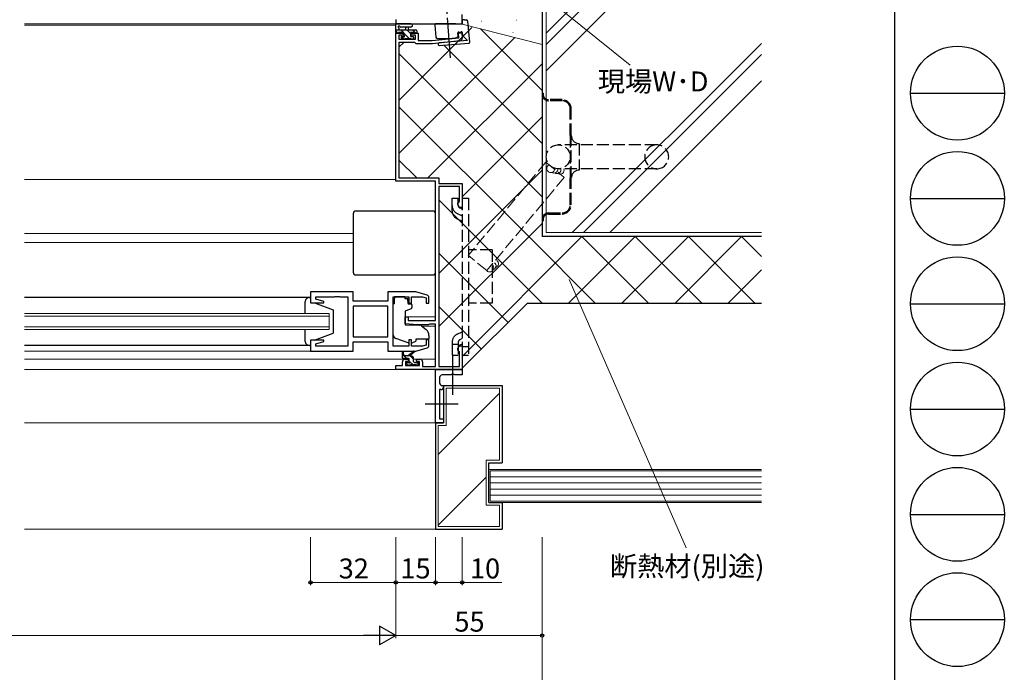
# Model space of a CAD drawing. Extents: x 0 to 1587, y 0 to 1128.
# Drawn here: x 1217 to 1587, y 229 to 474 of the extents above; entities that cross this region are included whole.
import ezdxf

# ---------------------------------------------------------------- set-up
doc = ezdxf.new("R2010")
doc.units = 0
doc.linetypes.add('YCENTER_1', pattern=[13, 10, -1, 1, -1])
doc.linetypes.add('YHIDDEN_1', pattern=[4, 3, -1])
for name, color, linetype, lineweight in [('YKK_11', 7, 'CONTINUOUS', 30), ('YKK_12', 2, 'CONTINUOUS', 13), ('YKK_13', 4, 'CONTINUOUS', 30), ('YKK_D', 6, 'CONTINUOUS', 13), ('YSS_K', 3, 'CONTINUOUS', 13), ('YSS_KE', 3, 'CONTINUOUS', 30)]:
    doc.layers.add(name, color=color, linetype=linetype, lineweight=lineweight)
doc.layers.add('YKK_ZWAK', color=7, linetype='CONTINUOUS')
doc.styles.add('text-b', font='txt')

# ---------------------------------------------------------------- blocks, each defined once
blk = doc.blocks.new('A201')
at = {"layer": 'YKK_ZWAK', "color": 254, "linetype": 'Continuous'}
blk.add_line((571, 410), (571, 35), dxfattribs=at)
at = {"layer": 'YKK_ZWAK', "color": 8, "linetype": 'Continuous'}
for p, q in [((573.13, 168.56), (585.73, 168.56)), ((573.13, 154.42), (585.73, 154.42)), ((573.13, 140.28), (585.73, 140.28)), ((573.13, 126.14), (585.73, 126.14)), ((573.13, 112), (585.73, 112)), ((573.13, 97.86), (585.73, 97.86))]:
    blk.add_line(p, q, dxfattribs=at)
for centre in [(579.43, 168.56), (579.43, 154.42), (579.43, 140.28), (579.43, 126.14), (579.43, 112), (579.43, 97.86)]:
    blk.add_circle(centre, 6.3, dxfattribs=at)

msp = doc.modelspace()

# ---------------------------------------------------------------- linework, layer by layer
at = {"layer": 'YKK_11', "linetype": 'ByBlock', "lineweight": -2, "ltscale": 0.5}
for p, q in [((1358.09, 474.43), (1358.09, 472.8)), ((1383.09, 472.8), (1383.09, 476.34)), ((1358.09, 472.8), (1383.09, 472.8)), ((1358.09, 413.7), (1358.09, 469.3)), ((1358.09, 469.3), (1360.89, 469.3)), ((1360.89, 468.5), (1359.29, 468.5)), ((1359.29, 468.5), (1359.29, 467)), ((1359.29, 467), (1365.49, 467)), ((1360.89, 469.3), (1360.89, 468.5)), ((1363.89, 468.5), (1363.89, 469.3)), ((1363.89, 469.3), (1366.49, 469.3)), ((1365.49, 468.5), (1363.89, 468.5)), ((1365.49, 467), (1365.49, 468.5)), ((1366.49, 469.3), (1366.49, 466.5)), ((1366.49, 466.5), (1371.83, 466.5)), ((1371.83, 466.5), (1381.87, 467.56)), ((1382.19, 466.38), (1371.89, 465.3)), ((1381.68, 469.35), (1382.88, 469.47)), ((1381.87, 467.56), (1381.68, 469.35)), ((1382.88, 469.47), (1383.08, 467.48)), ((1365.29, 465.8), (1359.29, 465.8)), ((1359.29, 465.8), (1359.29, 414.9)), ((1365.49, 465.6), (1365.29, 465.8)), ((1365.79, 465.3), (1365.49, 465.6)), ((1371.89, 465.3), (1365.79, 465.3)), ((1359.29, 414.9), (1374.29, 414.9)), ((1374.29, 414.9), (1374.29, 412.8)), ((1373.09, 413.7), (1358.09, 413.7)), ((1373.09, 361.3), (1373.09, 413.7)), ((1374.29, 412.8), (1383.09, 412.8)), ((1374.29, 411.6), (1374.29, 344)), ((1382.09, 411.6), (1374.29, 411.6)), ((1382.09, 406.1), (1382.09, 411.6)), ((1383.09, 412.8), (1383.09, 403.8)), ((1381.49, 405.5), (1381.79, 405.8)), ((1381.49, 404.84), (1381.49, 405.5)), ((1382.09, 403.8), (1381.49, 404.84)), ((1381.79, 405.8), (1382.09, 406.1)), ((1383.09, 403.8), (1382.09, 403.8)), ((1342.09, 372.1), (1326.09, 372.1)), ((1326.09, 372.1), (1326.09, 367.9)), ((1328.02, 369.25), (1328.02, 370.17)), ((1328.02, 370.17), (1335.13, 370.17)), ((1335.13, 370.17), (1335.31, 370.29)), ((1335.31, 370.29), (1335.86, 370.29)), ((1335.86, 370.29), (1336.05, 370.17)), ((1336.05, 370.17), (1336.13, 370.17)), ((1336.13, 370.17), (1336.31, 370.29)), ((1336.31, 370.29), (1336.86, 370.29)), ((1336.86, 370.29), (1337.05, 370.17)), ((1337.05, 370.17), (1340.09, 370.17)), ((1340.09, 370.17), (1340.09, 351.63)), ((1342.09, 368.6), (1342.09, 372.1)), ((1365.59, 372.1), (1355.09, 372.1)), ((1355.09, 372.1), (1355.09, 368.6)), ((1357.09, 351.63), (1357.09, 370.17)), ((1357.09, 370.17), (1362.99, 370.17)), ((1362.99, 370.17), (1362.99, 367.8)), ((1363.99, 367.8), (1363.99, 370.17)), ((1363.99, 370.17), (1368.2, 370.17)), ((1369.88, 370.81), (1365.59, 372.1)), ((1368.2, 370.17), (1369.59, 369.75)), ((1326.09, 367.9), (1331.05, 367.9)), ((1331.12, 368.42), (1328.02, 369.25)), ((1331.05, 367.9), (1331.12, 368.42)), ((1355.09, 368.6), (1342.09, 368.6)), ((1355.16, 366.67), (1342.09, 366.67)), ((1342.09, 366.67), (1342.09, 355.13)), ((1355.16, 355.13), (1355.16, 366.67)), ((1362.99, 367.8), (1363.99, 367.8)), ((1369.59, 369.75), (1369.59, 367.8)), ((1369.59, 367.8), (1370.59, 367.8)), ((1370.59, 367.8), (1370.59, 369.86)), ((1361.59, 359.99), (1361.59, 362.6)), ((1361.59, 362.6), (1362.79, 362.6)), ((1366.09, 359.6), (1361.59, 359.99)), ((1362.79, 362.6), (1362.79, 361.3)), ((1362.79, 361.3), (1373.09, 361.3)), ((1370.39, 359.6), (1366.09, 359.6)), ((1370.58, 359.75), (1370.39, 359.6)), ((1370.78, 359.9), (1370.58, 359.75)), ((1373.09, 359.9), (1370.78, 359.9)), ((1373.09, 344), (1373.09, 359.9)), ((1331.05, 353.9), (1326.09, 353.9)), ((1326.09, 353.9), (1326.09, 349.7)), ((1328.02, 352.55), (1331.12, 353.38)), ((1328.02, 351.63), (1328.02, 352.55)), ((1340.09, 351.63), (1328.02, 351.63)), ((1331.12, 353.38), (1331.05, 353.9)), ((1342.09, 355.13), (1355.16, 355.13)), ((1342.09, 349.7), (1342.09, 353.2)), ((1342.09, 353.2), (1355.09, 353.2)), ((1355.09, 353.2), (1355.09, 349.7)), ((1362.99, 351.63), (1357.09, 351.63)), ((1363.99, 354), (1362.99, 354)), ((1362.99, 354), (1362.99, 351.63)), ((1363.99, 351.63), (1363.99, 354)), ((1368.2, 351.63), (1363.99, 351.63)), ((1369.59, 352.05), (1368.2, 351.63)), ((1370.59, 354), (1369.59, 354)), ((1369.59, 354), (1369.59, 352.05)), ((1370.59, 351.94), (1370.59, 354)), ((1381.49, 350.76), (1382.09, 351.8)), ((1382.09, 351.8), (1383.09, 351.8)), ((1383.09, 351.8), (1383.09, 342.8)), ((1326.09, 349.7), (1342.09, 349.7)), ((1355.09, 349.7), (1365.59, 349.7)), ((1365.59, 349.7), (1369.88, 350.99)), ((1381.49, 350.1), (1381.49, 350.76)), ((1381.79, 349.8), (1381.49, 350.1)), ((1382.09, 349.5), (1381.79, 349.8)), ((1382.09, 344), (1382.09, 349.5)), ((1358.09, 342.8), (1358.09, 344.4)), ((1358.09, 344.4), (1360.59, 344.4)), ((1360.59, 344.4), (1360.59, 345.7)), ((1361.59, 346.7), (1362.89, 346.7)), ((1362.89, 345.9), (1361.79, 345.9)), ((1361.79, 345.9), (1361.79, 344.4)), ((1361.79, 344.4), (1366.99, 344.4)), ((1362.89, 346.7), (1362.89, 345.9)), ((1365.89, 345.9), (1365.89, 346.7)), ((1365.89, 346.7), (1367.19, 346.7)), ((1366.99, 345.9), (1365.89, 345.9)), ((1366.99, 344.4), (1366.99, 345.9)), ((1368.19, 345.7), (1368.19, 344)), ((1383.09, 342.8), (1358.09, 342.8)), ((1368.19, 344), (1373.09, 344)), ((1373.09, 322.8), (1373.09, 342.8)), ((1373.09, 342.8), (1383.09, 342.8)), ((1374.29, 344), (1382.09, 344)), ((1378.92, 340.8), (1375.59, 340.8)), ((1379.11, 340.94), (1378.92, 340.8)), ((1380.07, 340.94), (1379.11, 340.94)), ((1380.26, 340.8), (1380.07, 340.94)), ((1383.09, 340.8), (1380.26, 340.8)), ((1383.09, 342.8), (1383.09, 340.8)), ((1374.59, 339.8), (1374.59, 337.8)), ((1375.59, 336.8), (1376.09, 336.8)), ((1376.09, 336.8), (1376.09, 336.3)), ((1375.09, 335.3), (1374.59, 335.3)), ((1374.59, 335.3), (1374.59, 324.3)), ((1376.09, 322.8), (1373.09, 322.8)), ((1374.59, 324.3), (1376.09, 324.3)), ((1376.09, 324.3), (1376.09, 322.8))]:
    msp.add_line(p, q, dxfattribs=at)
for centre, start, end in [((1382.09, 467.38), 276, 6), ((1369.59, 369.86), 360, 73.3007), ((1369.59, 351.94), 286.6993, 0), ((1361.59, 345.7), 90, 180), ((1367.19, 345.7), 0, 90), ((1375.59, 339.8), 90.0001, 180.0001), ((1375.59, 337.8), 180.0001, 270.0001), ((1375.09, 336.3), 270.0001, 0.0001)]:
    msp.add_arc(centre, 1, start, end, dxfattribs=at)
at = {"layer": 'YKK_12', "ltscale": 1.5}
for p, q in [((1358.39, 472.8), (1218.59, 472.8)), ((1358.09, 472.3), (1218.59, 472.3)), ((1358.09, 472.3), (1358.09, 414.3)), ((1358.09, 414.3), (1218.59, 414.3)), ((1358.09, 414.3), (1358.09, 413.7)), ((1373.09, 413.7), (1358.09, 413.7)), ((1342.09, 394), (1218.59, 394)), ((1342.09, 390.6), (1218.59, 390.6)), ((1333.09, 363.9), (1218.59, 363.9)), ((1333.09, 362.9), (1218.59, 362.9)), ((1333.09, 357.9), (1333.09, 363.9)), ((1361.59, 362.6), (1373.09, 362.6)), ((1367.97, 359.2), (1373.09, 359.2)), ((1333.09, 358.9), (1218.59, 358.9)), ((1333.09, 357.9), (1218.59, 357.9)), ((1326.59, 349.7), (1218.59, 349.7)), ((1363.18, 346.7), (1218.59, 346.7)), ((1364.79, 346.7), (1373.09, 346.7)), ((1358.39, 342.8), (1218.59, 342.8))]:
    msp.add_line(p, q, dxfattribs=at)
at = {"layer": 'YKK_13', "linetype": 'YCENTER_1', "ltscale": 1.5}
for p, q in [((1378.68, 460.08), (1376.95, 482.09)), ((1379.59, 333.28), (1379.59, 348.32)), ((1381.53, 329.8), (1369.16, 329.8))]:
    msp.add_line(p, q, dxfattribs=at)
at = {"layer": 'YKK_13', "ltscale": 1.5}
for p, q in [((1383.09, 474.3), (1383.09, 472.8)), ((1383.94, 474.3), (1383.09, 474.3)), ((1383.94, 474.3), (1384.64, 474.3)), ((1385.84, 467.13), (1385.14, 473.85)), ((1358.09, 469.6), (1358.09, 472.5)), ((1358.09, 470.5), (1365.69, 470.5)), ((1363.82, 472.8), (1358.39, 472.8)), ((1359.29, 471.18), (1359.29, 470.5)), ((1363.82, 471.6), (1359.86, 471.6)), ((1361.79, 470.5), (1361.87, 471.35)), ((1362.99, 470.5), (1362.91, 471.35)), ((1365.99, 470.2), (1365.99, 469.6)), ((1372.74, 472.25), (1373.21, 467.78)), ((1375.39, 472.8), (1373.23, 472.8)), ((1379.62, 472.8), (1375.39, 472.8)), ((1380.62, 472.8), (1379.62, 472.8)), ((1380.62, 472.8), (1382.79, 472.8)), ((1383.09, 472.8), (1382.79, 472.8)), ((1358.99, 469.3), (1358.39, 469.3)), ((1361.19, 469.5), (1359.19, 469.5)), ((1360.68, 467.09), (1360.18, 467.59)), ((1360.39, 468.1), (1360.73, 468.1)), ((1361.49, 467), (1360.89, 467)), ((1361.19, 468.56), (1361.19, 469.5)), ((1363.79, 467.2), (1361.69, 467.2)), ((1364.89, 469.5), (1363.59, 469.5)), ((1363.59, 469.5), (1363.59, 468.1)), ((1363.59, 468.1), (1364.49, 468.1)), ((1364.49, 467), (1363.99, 467)), ((1364.79, 467.8), (1364.79, 467.3)), ((1365.69, 469.3), (1365.09, 469.3)), ((1373.7, 467.33), (1375.64, 467.33)), ((1375.64, 467.33), (1378.05, 467.33)), ((1378.11, 467.34), (1380.47, 467.59)), ((1380.47, 467.59), (1381.04, 467.65)), ((1385.08, 466.48), (1380.5, 466.12)), ((1381.24, 467.76), (1381.53, 468.11)), ((1381.59, 468.33), (1381.48, 469.4)), ((1381.75, 469.73), (1382.74, 469.84)), ((1383.07, 469.57), (1383.2, 468.36)), ((1383.2, 468.36), (1385.08, 466.48)), ((1385.96, 466.06), (1385.84, 467.13)), ((1376.01, 465.76), (1374.47, 465.64)), ((1374.55, 464.65), (1375.79, 464.74)), ((1375.79, 464.74), (1380.88, 465.14)), ((1380.5, 466.12), (1376.01, 465.76)), ((1380.88, 465.14), (1385.5, 465.51)), ((1342.09, 401.4), (1342.09, 379.4)), ((1372.09, 402.4), (1343.09, 402.4)), ((1373.09, 379.4), (1373.09, 401.4)), ((1343.09, 378.4), (1372.09, 378.4)), ((1361.49, 370.17), (1357.69, 370.17)), ((1357.69, 370.17), (1357.69, 369.5)), ((1361.49, 370.17), (1361.49, 369.5)), ((1326.09, 369.9), (1218.59, 369.9)), ((1324.09, 363.9), (1324.09, 368.4)), ((1325.59, 369.9), (1326.09, 369.9)), ((1326.09, 369.9), (1326.09, 367.9)), ((1326.09, 367.9), (1327.59, 367.9)), ((1327.59, 367.9), (1334.59, 365.3)), ((1357.69, 367.5), (1357.09, 367.5)), ((1357.09, 355.94), (1357.09, 367.5)), ((1357.69, 368.5), (1357.69, 369.5)), ((1357.69, 367.5), (1357.69, 368.5)), ((1361.49, 369.5), (1362.66, 369.5)), ((1362.66, 368.5), (1362.66, 369.5)), ((1362.66, 368.5), (1362.66, 367.8)), ((1362.96, 367.5), (1363.89, 367.5)), ((1364.19, 367.2), (1364.19, 366.15)), ((1334.59, 365.3), (1334.59, 356.5)), ((1361.59, 364.5), (1361.59, 359.9)), ((1363.86, 365.68), (1361.86, 364.95)), ((1361.81, 359.6), (1367.19, 359.55)), ((1367.83, 359.32), (1369.52, 357.9)), ((1324.09, 353.4), (1324.09, 357.9)), ((1327.59, 353.9), (1334.59, 356.5)), ((1370.59, 355.6), (1370.59, 354.3)), ((1326.09, 351.9), (1218.59, 351.9)), ((1326.09, 351.9), (1325.59, 351.9)), ((1327.59, 353.9), (1326.09, 353.9)), ((1326.09, 353.9), (1326.09, 351.9)), ((1362.72, 352.86), (1358.08, 354.53)), ((1364.28, 352.89), (1365.59, 353.5)), ((1370.59, 354.3), (1365.59, 354.3)), ((1365.59, 354.3), (1365.59, 354)), ((1365.59, 354), (1365.59, 353.5)), ((1360.59, 347.23), (1360.59, 349.23)), ((1363.79, 347.93), (1360.59, 347.93)), ((1360.89, 349.06), (1361.09, 347.93)), ((1362.49, 347.93), (1364.71, 349.61)), ((1363.09, 347.93), (1364.91, 349.33)), ((1362.89, 346.93), (1360.89, 346.93)), ((1362.68, 344.52), (1362.18, 345.02)), ((1362.39, 345.53), (1362.73, 345.53)), ((1363.49, 344.43), (1362.89, 344.43)), ((1363.19, 345.99), (1363.19, 346.63)), ((1365.79, 344.63), (1363.69, 344.63)), ((1364.79, 345.83), (1364.79, 346.93)), ((1365.09, 345.53), (1366.49, 345.53)), ((1366.49, 344.43), (1365.99, 344.43)), ((1366.79, 345.23), (1366.79, 344.73))]:
    msp.add_line(p, q, dxfattribs=at)
at = {"layer": 'YKK_13', "linetype": 'Continuous', "ltscale": 1.5}
for p, q in [((1358.92, 469.3), (1358.09, 470.13)), ((1360.96, 469.5), (1359.96, 470.5)), ((1363.59, 469.12), (1362.21, 470.5)), ((1365.65, 469.3), (1364.45, 470.5)), ((1361.22, 467), (1360.19, 468.03)), ((1363.26, 467.2), (1361.19, 469.27)), ((1364.73, 467.98), (1364.67, 468.04)), ((1362.3, 346.93), (1361.3, 347.93)), ((1364.79, 346.69), (1363.55, 347.93)), ((1364.6, 344.63), (1363.19, 346.04)), ((1366.79, 344.69), (1365.95, 345.53))]:
    msp.add_line(p, q, dxfattribs=at)
at = {"layer": 'YKK_13', "linetype": 'YHIDDEN_1', "ltscale": 1.5}
for p, q in [((1413.09, 446.8), (1413.09, 446.3)), ((1413.49, 446.8), (1413.09, 446.8)), ((1413.09, 446.3), (1413.09, 399.3)), ((1413.49, 446.8), (1413.49, 446.3)), ((1420.59, 444.3), (1415.49, 444.3)), ((1420.59, 443.9), (1415.49, 443.9)), ((1423.69, 430.8), (1423.69, 440.8)), ((1424.09, 430.8), (1424.09, 440.8)), ((1423.69, 430.8), (1423.69, 414.8)), ((1424.09, 414.8), (1424.09, 430.8)), ((1456.19, 427.3), (1419.19, 427.3)), ((1427.09, 427.8), (1427.09, 417.8)), ((1456.19, 418.3), (1419.19, 418.3)), ((1423.69, 404.8), (1423.69, 414.8)), ((1424.09, 404.8), (1424.09, 414.8)), ((1379.29, 407.3), (1381.59, 407.3)), ((1379.29, 404.53), (1379.29, 407.3)), ((1381.59, 404.53), (1381.59, 407.3)), ((1383.09, 407.3), (1385.39, 407.3)), ((1383.09, 407.3), (1383.09, 348.3)), ((1385.39, 407.3), (1385.39, 348.3)), ((1379.29, 402.47), (1379.29, 405.01)), ((1383.09, 403.18), (1382.16, 403.62)), ((1381.18, 401.54), (1383.09, 400.64)), ((1415.49, 401.7), (1420.59, 401.7)), ((1415.49, 401.3), (1420.59, 401.3)), ((1381.2, 399.48), (1383.09, 398.59)), ((1413.09, 399.3), (1413.09, 398.8)), ((1413.09, 398.8), (1413.49, 398.8)), ((1413.49, 399.3), (1413.49, 398.8)), ((1394.39, 387.8), (1385.39, 387.8)), ((1394.39, 387.8), (1394.39, 367.8)), ((1394.39, 367.8), (1385.39, 367.8)), ((1381.2, 356.12), (1383.09, 357.01)), ((1379.29, 353.13), (1379.29, 350.59)), ((1379.29, 352.36), (1381.59, 352.36)), ((1381.59, 353.13), (1381.59, 348.3)), ((1383.09, 352.42), (1381.59, 351.71)), ((1383.09, 354.47), (1382.17, 354.04)), ((1379.29, 350.59), (1379.29, 348.3)), ((1379.29, 348.3), (1381.59, 348.3)), ((1383.09, 351.48), (1385.39, 351.48)), ((1383.09, 348.3), (1385.39, 348.3))]:
    msp.add_line(p, q, dxfattribs=at)
msp.add_circle((1419.19, 422.8), 4.5, dxfattribs=at)
at = {"layer": 'YKK_13', "ltscale": 1.5}
for centre, radius, start, end in [((1384.64, 473.8), 0.5, 6, 90), ((1358.39, 472.5), 0.3, 90, 180), ((1359.29, 471.7), 0.3, 19.1898, 240), ((1358.99, 471.18), 0.3, 0, 60), ((1359.86, 471.9), 0.3, 199.1898, 270.0402), ((1362.39, 470.93), 0.669, 38.3914, 141.7039), ((1363.82, 472.2), 0.6, 270.0402, 90.0402), ((1365.69, 470.2), 0.3, 0, 90), ((1373.23, 472.3), 0.5, 90, 186), ((1358.39, 469.6), 0.3, 180, 270), ((1358.99, 469.5), 0.2, 270, 0), ((1360.39, 467.8), 0.3, 90, 225), ((1360.89, 467.3), 0.3, 225, 270), ((1360.73, 467.8), 0.3, 33.0557, 90), ((1361.19, 468.1), 0.25, 213.0557, 56.9443), ((1361.49, 468.56), 0.3, 180, 236.9443), ((1361.49, 467.2), 0.2, 270, 0), ((1363.99, 467.2), 0.2, 180, 270), ((1364.49, 467.8), 0.3, 0, 90), ((1364.49, 467.3), 0.3, 270, 0), ((1365.09, 469.5), 0.2, 180, 270), ((1365.69, 469.6), 0.3, 270, 0), ((1373.7, 467.83), 0.5, 186, 270.0531), ((1381.01, 467.94), 0.3, 276, 321), ((1381.78, 469.43), 0.3, 96, 186), ((1381.3, 468.3), 0.3, 321, 6), ((1382.77, 469.54), 0.3, 6, 96), ((1374.51, 465.14), 0.5, 94.5, 184.5), ((1374.51, 465.14), 0.5, 184.5, 274.5), ((1385.46, 466.01), 0.5, 274.5, 6), ((1343.09, 401.4), 1, 90, 180), ((1372.09, 401.4), 1, 0, 90), ((1343.09, 379.4), 1, 180, 270), ((1372.09, 379.4), 1, 270, 0), ((1325.59, 368.4), 1.5, 90, 180), ((1362.96, 367.8), 0.3, 180, 270), ((1363.89, 367.2), 0.3, 360, 90), ((1362.09, 364.5), 0.5, 110, 180), ((1363.69, 366.15), 0.5, 290, 360), ((1361.89, 359.9), 0.3, 180, 269.5), ((1367.18, 358.55), 1, 50, 89.5), ((1358.59, 355.94), 1.5, 180, 250.1467), ((1367.59, 355.6), 3, 360, 50), ((1325.59, 353.4), 1.5, 180, 270), ((1363.06, 353.8), 1, 250.1467, 266.1132), ((1363.86, 353.8), 1, 277.4069, 295), ((1360.79, 349.23), 0.2, 300, 180), ((1363.79, 346.93), 1, 0, 90), ((1364.89, 349.53), 0.2, 275.5829, 155.5829), ((1360.89, 347.23), 0.3, 180, 270), ((1362.39, 345.23), 0.3, 90, 225), ((1362.89, 344.73), 0.3, 225, 270), ((1362.73, 345.23), 0.3, 33.0557, 90), ((1362.89, 346.63), 0.3, 0, 90), ((1363.19, 345.53), 0.25, 213.0557, 56.9443), ((1363.49, 345.99), 0.3, 180, 236.9443), ((1363.49, 344.63), 0.2, 270, 0), ((1365.09, 345.83), 0.3, 180, 270), ((1365.99, 344.63), 0.2, 180, 270), ((1366.49, 345.23), 0.3, 0, 90), ((1366.49, 344.73), 0.3, 270, 0)]:
    msp.add_arc(centre, radius, start, end, dxfattribs=at)
at = {"layer": 'YKK_13', "linetype": 'YHIDDEN_1', "ltscale": 1.5}
for centre, radius, start, end in [((1415.49, 446.3), 2.4, 180, 270), ((1415.49, 446.3), 2, 180, 270), ((1420.59, 440.8), 3.5, 0, 90), ((1420.59, 440.8), 3.1, 0, 90), ((1427.09, 430.8), 3, 180, 270), ((1456.19, 422.8), 4.5, 90, 270), ((1456.19, 422.8), 4.5, 270, 90), ((1427.09, 414.8), 3, 90, 180), ((1382.59, 404.53), 3.3, 180, 244.6691), ((1382.59, 404.53), 1, 180, 244.6691), ((1420.59, 404.8), 3.1, 270, 0), ((1420.59, 404.8), 3.5, 270, 0), ((1382.59, 402.47), 3.3, 180, 245), ((1415.49, 399.3), 2.4, 90, 180), ((1415.49, 399.3), 2, 90, 180), ((1382.59, 353.13), 3.3, 115, 180), ((1382.59, 353.13), 1, 115, 180)]:
    msp.add_arc(centre, radius, start, end, dxfattribs=at)
at = {"layer": 'YKK_13', "ltscale": 1.5}
msp.add_open_spline([(1378.11, 467.34), (1378.09, 467.34), (1378.07, 467.33), (1378.05, 467.33)], degree=3, dxfattribs=at)
at = {"layer": 'YKK_D'}
for p, q in [((1392.8, 500.33), (1446.15, 457.28)), ((1423.32, 376.66), (1467.23, 275.79))]:
    msp.add_line(p, q, dxfattribs=at)
at = {"layer": 'YKK_D', "ltscale": 1.5}
for p, q in [((1326.09, 279.8), (1326.09, 261.8)), ((1358.09, 279.8), (1358.09, 261.8)), ((1358.09, 279.8), (1358.09, 241.8)), ((1358.09, 279.8), (1358.09, 241.8)), ((1358.09, 279.8), (1358.09, 261.8)), ((1373.09, 279.8), (1373.09, 261.8)), ((1373.09, 279.8), (1373.09, 261.8)), ((1383.09, 279.8), (1383.09, 261.8)), ((1413.09, 279.8), (1413.09, 241.8)), ((1413.09, 279.8), (1413.09, 221.8)), ((1358.09, 262.8), (1326.09, 262.8)), ((1358.09, 262.8), (1373.09, 262.8)), ((1373.09, 262.8), (1383.09, 262.8)), ((1383.09, 262.8), (1398.01, 262.8)), ((825.11, 242.8), (1351.09, 242.8)), ((1358.09, 242.8), (1413.09, 242.8))]:
    msp.add_line(p, q, dxfattribs=at)
at = {"layer": 'YKK_D', "lineweight": -2}
for p, q in [((1358.09, 242.8), (1352.03, 246.3)), ((1352.03, 246.3), (1352.03, 239.3)), ((1358.09, 242.8), (1345.97, 242.8)), ((1358.09, 242.8), (1352.03, 239.3))]:
    msp.add_line(p, q, dxfattribs=at)
at = {"layer": 'YKK_D', "linetype": 'ByBlock', "lineweight": -2}
for centre in [(1326.09, 262.8), (1358.09, 262.8), (1358.09, 262.8), (1373.09, 262.8), (1373.09, 262.8), (1383.09, 262.8), (1413.09, 242.8)]:
    msp.add_circle(centre, 0.637, dxfattribs=at)
at = {"layer": 'YSS_K', "ltscale": 1.5}
for p, q in [((1414.59, 394.3), (1414.59, 551.42)), ((1495.6, 550.31), (1414.59, 469.3)), ((1495.6, 546.07), (1414.59, 465.06)), ((1495.6, 536.17), (1414.59, 455.16)), ((1390.37, 473.83), (1390.47, 473.83)), ((1403.33, 474.24), (1403.43, 474.24)), ((1403.33, 474.24), (1403.43, 474.24)), ((1359.29, 444), (1386.66, 471.37)), ((1382.59, 472.8), (1413.09, 465)), ((1389.98, 470.91), (1413.09, 447.8)), ((1359.29, 424), (1402.9, 467.61)), ((1402.07, 469.51), (1402.27, 469.51)), ((1359.29, 464), (1361.09, 465.8)), ((1376.12, 464.77), (1413.09, 427.8)), ((1495.6, 465.46), (1424.44, 394.3)), ((1359.29, 461.6), (1413.09, 407.8)), ((1495.6, 461.22), (1428.68, 394.3)), ((1370.19, 414.9), (1413.09, 457.8)), ((1495.6, 451.32), (1438.58, 394.3)), ((1359.29, 441.6), (1408.09, 392.8)), ((1383.09, 407.8), (1413.09, 437.8)), ((1359.29, 421.6), (1365.99, 414.9)), ((1374.29, 379), (1413.09, 417.8)), ((1374.29, 406.6), (1413.09, 367.8)), ((1374.29, 359), (1413.09, 397.8)), ((1383.09, 347.8), (1428.09, 392.8)), ((1408.09, 392.8), (1433.09, 367.8)), ((1414.59, 394.3), (1495.6, 394.3)), ((1423.09, 367.8), (1448.09, 392.8)), ((1428.09, 392.8), (1453.09, 367.8)), ((1443.09, 367.8), (1468.09, 392.8)), ((1448.09, 392.8), (1473.09, 367.8)), ((1463.09, 367.8), (1488.09, 392.8)), ((1468.09, 392.8), (1493.09, 367.8)), ((1488.09, 392.8), (1495.6, 385.29)), ((1374.29, 386.6), (1400.34, 360.55)), ((1483.09, 367.8), (1495.6, 380.31)), ((1374.29, 366.6), (1390.34, 350.55)), ((1397.09, 333.94), (1374.09, 310.94)), ((1377.09, 321.8), (1377.09, 335.8)), ((1397.09, 335.8), (1377.09, 335.8)), ((1397.09, 335.8), (1397.09, 308.8)), ((1373.09, 322.8), (1218.59, 322.8)), ((1374.09, 283.8), (1374.09, 321.8)), ((1377.09, 321.8), (1374.09, 321.8)), ((1392.09, 308.8), (1397.09, 308.8)), ((1392.09, 291.8), (1392.09, 308.8)), ((1495.6, 305.3), (1393.09, 305.3)), ((1393.09, 305.3), (1393.09, 292.8)), ((1495.6, 304.8), (1393.59, 304.8)), ((1393.59, 304.8), (1393.59, 293.3)), ((1392.09, 302.37), (1374.09, 284.37)), ((1393.59, 302.5), (1495.6, 302.5)), ((1393.59, 300.2), (1495.6, 300.2)), ((1393.59, 297.9), (1495.6, 297.9)), ((1393.09, 292.8), (1495.6, 292.8)), ((1393.59, 295.6), (1495.6, 295.6)), ((1393.59, 293.3), (1495.6, 293.3)), ((1392.09, 291.8), (1397.09, 291.8)), ((1397.09, 291.8), (1397.09, 283.8)), ((1373.09, 282.8), (1218.59, 282.8)), ((1397.09, 283.8), (1374.09, 283.8))]:
    msp.add_line(p, q, dxfattribs=at)
at = {"layer": 'YSS_K', "linetype": 'YHIDDEN_1', "ltscale": 1.5}
for p, q in [((1414.5, 420.83), (1385.37, 385.77)), ((1414.5, 420.83), (1421.42, 415.08)), ((1421.42, 415.08), (1392.3, 380.02)), ((1392.3, 380.01), (1385.38, 385.77))]:
    msp.add_line(p, q, dxfattribs=at)
at = {"layer": 'YSS_K', "ltscale": 1.5}
for centre, start, end in [((1416.33, 418.4), 109.4533, 3.2405), ((1417.51, 418.19), 236.4218, 4.4711), ((1418.69, 417.98), 236.4218, 12.3752), ((1419.87, 417.77), 236.4218, 20.6851), ((1393.41, 381.02), 222.2804, 48.429), ((1394.3, 381.83), 288.7023, 50.835), ((1395.18, 382.64), 288.7023, 53.2509)]:
    msp.add_arc(centre, 1.5, start, end, dxfattribs=at)
at = {"layer": 'YSS_KE', "ltscale": 1.5}
for p, q in [((1413.09, 550.3), (1413.09, 392.8)), ((1495.6, 392.8), (1413.09, 392.8)), ((1495.6, 392.8), (1413.09, 392.8)), ((1383.09, 343.3), (1407.59, 367.8)), ((1407.59, 367.8), (1495.6, 367.8)), ((1376.09, 336.8), (1376.09, 322.8)), ((1376.09, 336.8), (1398.09, 336.8)), ((1398.09, 336.8), (1398.09, 307.8)), ((1373.09, 322.8), (1373.09, 282.8)), ((1373.09, 322.8), (1376.09, 322.8)), ((1393.09, 307.8), (1398.09, 307.8)), ((1393.09, 292.8), (1393.09, 307.8)), ((1393.09, 292.8), (1398.09, 292.8)), ((1398.09, 292.8), (1398.09, 282.8)), ((1373.09, 282.8), (1398.09, 282.8))]:
    msp.add_line(p, q, dxfattribs=at)

# ---------------------------------------------------------------- block references
at = {"layer": 'YKK_ZWAK', "xscale": 2.8, "yscale": 2.8, "zscale": 2.8}
msp.add_blockref('A201', (-53.2, -25.2), dxfattribs=at)

# ---------------------------------------------------------------- texts
at = {"layer": 'YKK_D', "style": 'text-b'}
for s, p in [('現場W･D', (1434.04, 447.39)), ('32', (1336.64, 264.3)), ('15', (1359.84, 264.3)), ('10', (1385.99, 264.3)), ('断熱材(別途)', (1438.6, 265.18)), ('55', (1380.14, 244.3))]:
    msp.add_text(s, height=7.5, dxfattribs=at).set_placement(p)

doc.saveas('drawing.dxf')
